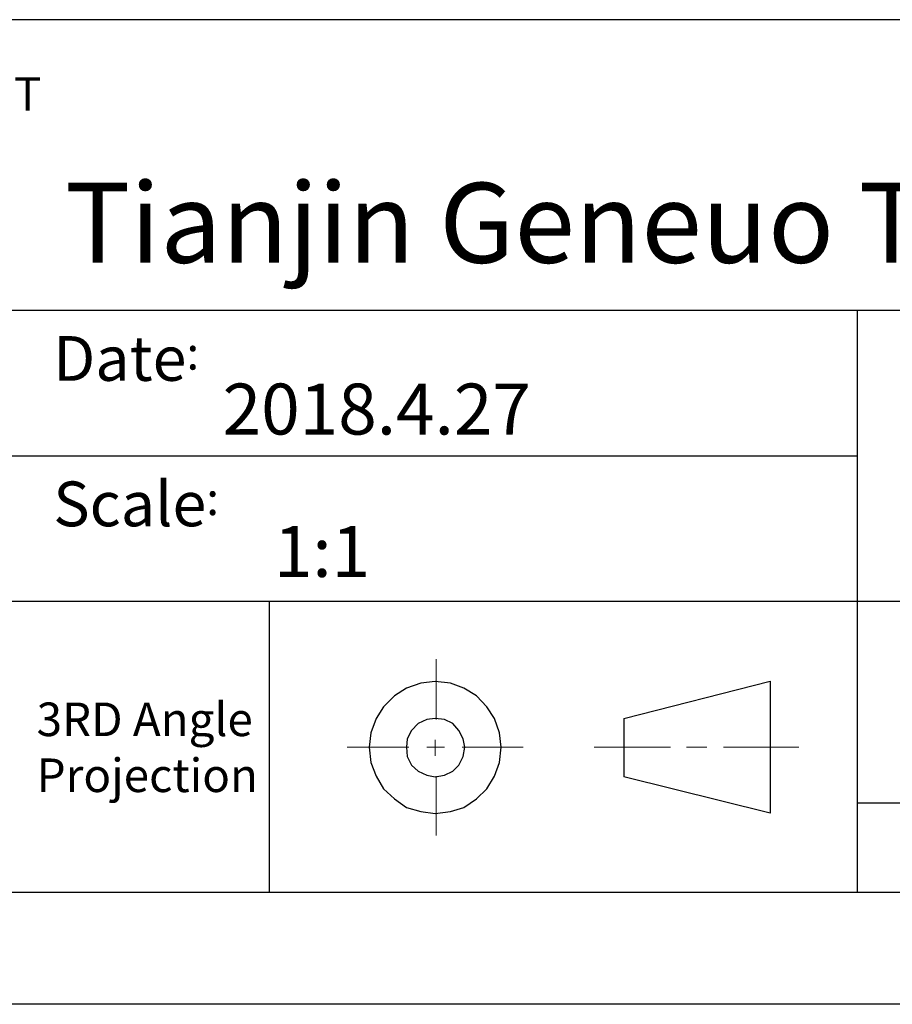
# Model space of a CAD drawing. Units: inches. Extents: x 1730 to 1878, y 1526 to 1631.
# Drawn here: x 1830 to 1850, y 1526 to 1548 of the extents above; entities that cross this region are included whole.
import ezdxf

# ---------------------------------------------------------------- set-up
doc = ezdxf.new("R2010")
doc.units = ezdxf.units.IN
doc.header["$MEASUREMENT"] = 0
doc.layers.add('A1', color=7, linetype='Continuous', lineweight=30)
doc.layers.add('A7', color=7, linetype='Continuous', lineweight=25)
for name, color, linetype in [('A3', 3, 'Continuous'), ('A6', 1, 'Continuous'), ('图层 1', 7, 'Continuous'), ('标题框层', 2, 'Continuous')]:
    doc.layers.add(name, color=color, linetype=linetype)
doc.styles.add('样式', font='isocp.shx', dxfattribs={"bigfont": 'gbcbig.shx'})

# ---------------------------------------------------------------- blocks, each defined once
blk = doc.blocks.new('标题框')
at = {"layer": '图层 1', "color": 7, "lineweight": 9}
for points in [[(2081.742, 671.267), (2081.742, 676.637)], [(2081.666, 669.452), (2081.666, 668.015)], [(2073.802, 668.772), (2079.323, 668.772)], [(2082.499, 668.772), (2080.911, 668.772)], [(2089.532, 668.772), (2084.086, 668.772)], [(2095.884, 668.772), (2102.691, 668.772)], [(2104.127, 668.772), (2105.943, 668.772)], [(2107.454, 668.772), (2114.185, 668.772)], [(2081.741, 666.2), (2081.741, 660.906)]]:
    blk.add_lwpolyline(points, dxfattribs=at)
at = {"layer": '图层 1', "color": 7, "lineweight": 30}
for points in [[(2087.566, 668.772), (2087.415, 670.057), (2086.96, 671.343), (2086.281, 672.402), (2085.372, 673.386), (2084.238, 674.066), (2083.029, 674.519), (2081.666, 674.67), (2080.38, 674.519), (2079.096, 674.066), (2078.037, 673.386), (2077.053, 672.402), (2076.374, 671.343), (2075.919, 670.057), (2075.769, 668.772), (2075.919, 667.411), (2076.374, 666.2), (2077.053, 665.066), (2078.037, 664.159), (2079.096, 663.403), (2080.38, 663.025), (2081.666, 662.872), (2083.029, 663.025), (2084.238, 663.403), (2085.372, 664.159), (2086.281, 665.066), (2086.96, 666.2), (2087.415, 667.411), (2087.566, 668.772)], [(2098.53, 671.343), (2111.611, 674.671), (2111.611, 662.873)], [(2084.315, 668.772), (2084.163, 669.528), (2083.784, 670.282), (2083.254, 670.889), (2082.499, 671.267), (2081.665, 671.343), (2080.911, 671.267), (2080.153, 670.889), (2079.55, 670.282), (2079.171, 669.528), (2079.096, 668.772), (2079.171, 667.94), (2079.55, 667.184), (2080.153, 666.655), (2080.911, 666.276), (2081.665, 666.125), (2082.499, 666.276), (2083.254, 666.655), (2083.784, 667.184), (2084.163, 667.94), (2084.315, 668.772)], [(2098.53, 671.343), (2098.53, 666.125)], [(2111.613, 662.873), (2098.53, 666.125)]]:
    blk.add_lwpolyline(points, dxfattribs=at)
at = {"layer": '标题框层'}
for p, q in [((2226.179, 733.804), (1996.879, 733.804)), ((2226.179, 707.804), (1996.879, 707.804)), ((2119.4, 707.804), (2119.4, 655.804)), ((2119.4, 694.804), (1996.879, 694.804)), ((2226.179, 681.804), (1996.879, 681.804)), ((2066.834, 681.804), (2066.834, 655.804)), ((2119.4, 663.804), (2200.179, 663.804)), ((2226.179, 655.804), (1996.879, 655.804))]:
    blk.add_line(p, q, dxfattribs=at)
at = {"layer": 'A7', "attachment_point": 1, "style": '样式'}
for s, width, insert, char_height in [('UNIT OF MEASUREMENT', 157.07605, (2000, 728.66), 3), ('{\\fArial|b0|i0|c204|p34;\\H0.91667x;Tianjin Geneuo Technology Co.,Ltd}', 204.82025, (2048.557, 719.226), 7.8), ('{\\H1.3333x;Date\\fSimHei|b0|i0|c134|p49;\\H0.75x;:}', 157.07605, (2047.518, 705.528), 3), ('{\\H1.3333x;Scale\\fIskoola Pota|b0|i0|c0|p34;\\H0.75x;:}', 157.07605, (2047.518, 692.528), 3), ('3RD Angle\\PProjection', 157.07605, (2046.031, 672.776), 3)]:
    blk.add_mtext_dynamic_manual_height_columns(s, width=width, gutter_width=17.5, heights=[0], dxfattribs=dict(at, insert=insert, char_height=char_height))
at = {"layer": 'A7', "style": '样式'}
for tag, p in [('2017.5.30', (2062.661, 696.73)), ('FEK41-P/T539', (2149.89, 690.741)), ('1:1', (2067.238, 684.005))]:
    blk.add_attdef(tag, p, '', height=4.55, dxfattribs=at)

msp = doc.modelspace()

# ---------------------------------------------------------------- linework, layer by layer
at = {"layer": 'A1'}
msp.add_line((1875.6813, 1528.6987), (1732.1813, 1528.6987), dxfattribs=at)
at = {"layer": 'A6'}
msp.add_line((1878.1813, 1526.1987), (1729.6813, 1526.1987), dxfattribs=at)

# ---------------------------------------------------------------- block references
at = {"layer": 'A3'}
ref = msp.add_blockref('标题框', (1319.1367, 1364.7476), dxfattribs=dict(at, xscale=0.25, yscale=0.25, zscale=0.25))
ref.add_attrib('2017.5.30', '2018.4.27', (1834.802, 1538.9302), dxfattribs={"layer": 'A7', "height": 1.1375, "style": '样式'})
ref.add_attrib('1:1', '1:1', (1835.9462, 1535.7488), dxfattribs={"layer": 'A7', "height": 1.1375, "style": '样式'})

doc.saveas('drawing.dxf')
